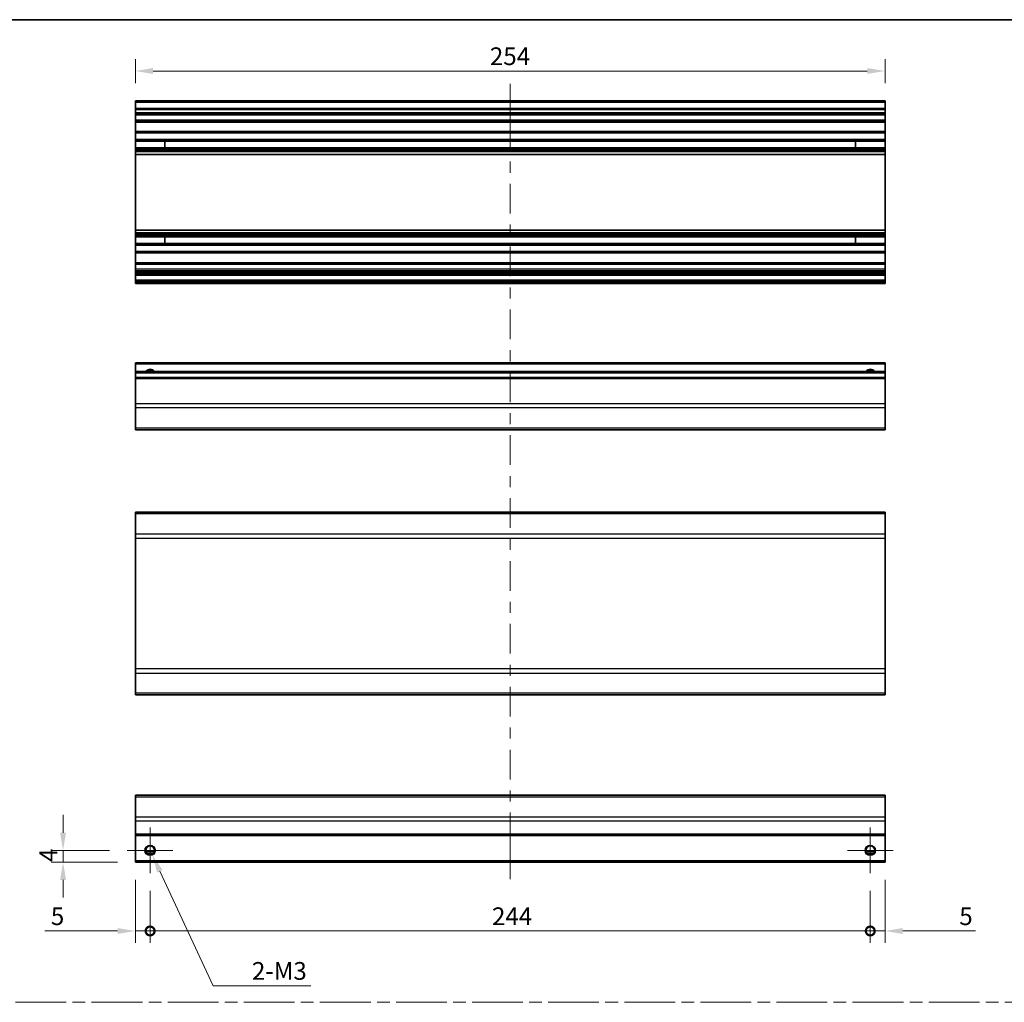
# Model space of a CAD drawing. Units: millimetres. Extents: x 0 to 5710, y -34 to 1124.
# Drawn here: x 3792 to 4125, y 370 to 703 of the extents above; entities that cross this region are included whole.
import ezdxf

# ---------------------------------------------------------------- set-up
doc = ezdxf.new("R2010")
doc.units = ezdxf.units.MM
doc.header["$LTSCALE"] = 4
doc.linetypes.add('CHAIN', pattern=[0.3543, 0.2362, -0.0295, 0.0591, -0.0295])
doc.layers.get('Defpoints').update_dxf_attribs({"lineweight": 25})
for name, color, linetype, lineweight in [('Border (ISO)', 7, 'Continuous', 35), ('Center Mark (ISO)', 131, 'Continuous', 18), ('Centerline (ISO)', 131, 'Continuous', 18), ('Dimension (ISO)', 7, 'Continuous', 18), ('Sketch Geometry (ISO)', 7, 'Continuous', 18), ('Visible (ISO)', 7, 'Continuous', 35), ('Visible Narrow (ISO)', 7, 'Continuous', 25)]:
    doc.layers.add(name, color=color, linetype=linetype, lineweight=lineweight)
doc.styles.add('Note Text (TK)', font='txt')
doc.dimstyles.new('Default - Method 1b (TK)', dxfattribs={"dimscale": 4, "dimtxt": 2.5, "dimasz": 2.5, "dimexe": 1, "dimexo": 1.5, "dimgap": 1, "dimtad": 1, "dimtoh": 1, "dimrnd": 1e-08, "dimdsep": 46, "dimtxsty": 'Note Text (TK)', "dimcen": 0.09, "dimdle": 5, "dimclrd": 100, "dimclre": 100, "dimclrt": 7, "dimadec": 1, "dimazin": 1, "dimtfac": 1, "dimtmove": 0, "dimatfit": 3, "dimfxl": 1, "dimtolj": 1, "dimlwd": -1, "dimlwe": -1, "dimarcsym": 0})

# ---------------------------------------------------------------- blocks, each defined once
blk = doc.blocks.new('図面枠 tk図枠')
at = {"layer": 'Border (ISO)'}
blk.add_line((14.5, 289), (405.5, 289), dxfattribs=at)
blk = doc.blocks.new('_DotSmall')
at = {"color": 0, "linetype": 'ByBlock', "const_width": 0.5}
blk.add_lwpolyline([(-0.0625, 0, 1), (0.0625, 0, 1)], format="xyb", close=True, dxfattribs=at)
blk = doc.blocks.new('*D216')
at = {"layer": 'Defpoints', "color": 0}
for p in [(3830.81, 416.99), (3835.81, 413.24), (3835.81, 393.68)]:
    blk.add_point(p, dxfattribs=at)
at = {"layer": 'Dimension (ISO)', "color": 100}
for p, q in [((3830.81, 410.99), (3830.81, 389.68)), ((3835.81, 407.24), (3835.81, 389.68)), ((3824.81, 393.68), (3800.18, 393.68)), ((3835.81, 393.68), (3830.81, 393.68)), ((3835.81, 393.68), (3847.81, 393.68))]:
    blk.add_line(p, q, dxfattribs=at)
blk.add_solid([(3824.81, 394.68), (3824.81, 392.68), (3830.81, 393.68)], dxfattribs=at)
at = {"layer": 'Dimension (ISO)', "color": 100, "xscale": 6, "yscale": 6, "zscale": 6, "rotation": 180}
blk.add_blockref('_DotSmall', (3835.81, 393.68), dxfattribs=at)
at = {"layer": 'Dimension (ISO)', "color": 7, "insert": (3802.18, 398.68), "char_height": 6, "attachment_point": 4, "style": 'Note Text (TK)'}
blk.add_mtext('\\A1;5', dxfattribs=at)
blk = doc.blocks.new('*D217')
at = {"layer": 'Defpoints', "color": 0}
for p in [(3835.81, 413.24), (4079.81, 413.24), (4079.81, 393.68)]:
    blk.add_point(p, dxfattribs=at)
at = {"layer": 'Dimension (ISO)', "color": 100}
for p, q in [((3835.81, 407.24), (3835.81, 389.68)), ((4079.81, 407.24), (4079.81, 389.68)), ((3835.81, 393.68), (4079.81, 393.68))]:
    blk.add_line(p, q, dxfattribs=at)
at = {"layer": 'Dimension (ISO)', "color": 100, "xscale": 6, "yscale": 6, "zscale": 6, "rotation": 180}
blk.add_blockref('_DotSmall', (3835.81, 393.68), dxfattribs=at)
at = {"layer": 'Dimension (ISO)', "color": 100, "xscale": 6, "yscale": 6, "zscale": 6}
blk.add_blockref('_DotSmall', (4079.81, 393.68), dxfattribs=at)
at = {"layer": 'Dimension (ISO)', "color": 7, "insert": (3951.65, 398.68), "char_height": 6, "attachment_point": 4, "style": 'Note Text (TK)'}
blk.add_mtext('\\A1;244', dxfattribs=at)
blk = doc.blocks.new('*D218')
at = {"layer": 'Defpoints', "color": 0}
for p in [(4084.81, 416.99), (4079.81, 413.24), (4084.81, 393.68)]:
    blk.add_point(p, dxfattribs=at)
at = {"layer": 'Dimension (ISO)', "color": 100}
for p, q in [((4084.81, 410.99), (4084.81, 389.68)), ((4079.81, 407.24), (4079.81, 389.68)), ((4079.81, 393.68), (4073.81, 393.68)), ((4079.81, 393.68), (4084.81, 393.68)), ((4090.81, 393.68), (4115.45, 393.68))]:
    blk.add_line(p, q, dxfattribs=at)
blk.add_solid([(4090.81, 394.68), (4090.81, 392.68), (4084.81, 393.68)], dxfattribs=at)
at = {"layer": 'Dimension (ISO)', "color": 100, "xscale": 6, "yscale": 6, "zscale": 6}
blk.add_blockref('_DotSmall', (4079.81, 393.68), dxfattribs=at)
at = {"layer": 'Dimension (ISO)', "color": 7, "insert": (4109.97, 398.68), "char_height": 6, "attachment_point": 4, "style": 'Note Text (TK)'}
blk.add_mtext('\\A1;5', dxfattribs=at)
blk = doc.blocks.new('*D219')
at = {"layer": 'Defpoints', "color": 0}
for p in [(3806.32, 420.99), (3828.06, 420.99), (3830.81, 416.99)]:
    blk.add_point(p, dxfattribs=at)
at = {"layer": 'Dimension (ISO)', "color": 100}
for p, q in [((3806.32, 426.99), (3806.32, 432.99)), ((3822.06, 420.99), (3802.32, 420.99)), ((3806.32, 416.99), (3806.32, 420.99)), ((3824.81, 416.99), (3802.32, 416.99)), ((3806.32, 410.99), (3806.32, 404.99))]:
    blk.add_line(p, q, dxfattribs=at)
for points in [[(3805.32, 426.99), (3807.32, 426.99), (3806.32, 420.99)], [(3805.32, 410.99), (3807.32, 410.99), (3806.32, 416.99)]]:
    blk.add_solid(points, dxfattribs=at)
at = {"layer": 'Dimension (ISO)', "color": 7, "insert": (3801.32, 417.1), "char_height": 6, "attachment_point": 4, "rotation": 90, "style": 'Note Text (TK)'}
blk.add_mtext('\\A1;4', dxfattribs=at)
blk = doc.blocks.new('*D220')
at = {"layer": 'Defpoints', "color": 0}
for p in [(3835.06, 422.6), (3836.56, 419.39)]:
    blk.add_point(p, dxfattribs=at)
at = {"layer": 'Dimension (ISO)', "color": 100}
for p, q in [((3835.45, 420.99), (3836.17, 420.99)), ((3835.81, 420.63), (3835.81, 421.35)), ((3857.22, 375.15), (3839.1, 413.95)), ((3890.27, 375.15), (3857.22, 375.15))]:
    blk.add_line(p, q, dxfattribs=at)
blk.add_solid([(3840.01, 414.38), (3838.2, 413.53), (3836.56, 419.39)], dxfattribs=at)
at = {"layer": 'Dimension (ISO)', "color": 7, "insert": (3868.48, 380.15), "char_height": 6, "attachment_point": 4, "style": 'Note Text (TK)'}
blk.add_mtext('\\A1; 2-M3', dxfattribs=at)
blk = doc.blocks.new('*D221')
at = {"layer": 'Defpoints', "color": 0}
for p in [(3830.81, 685.11), (3830.81, 674.96), (4084.81, 674.96)]:
    blk.add_point(p, dxfattribs=at)
at = {"layer": 'Dimension (ISO)', "color": 100}
for p, q in [((3830.81, 680.96), (3830.81, 689.11)), ((4084.81, 680.96), (4084.81, 689.11)), ((4078.81, 685.11), (3836.81, 685.11))]:
    blk.add_line(p, q, dxfattribs=at)
for points in [[(3836.81, 686.11), (3836.81, 684.11), (3830.81, 685.11)], [(4078.81, 686.11), (4078.81, 684.11), (4084.81, 685.11)]]:
    blk.add_solid(points, dxfattribs=at)
at = {"layer": 'Dimension (ISO)', "color": 7, "insert": (3950.93, 690.11), "char_height": 6, "attachment_point": 4, "style": 'Note Text (TK)'}
blk.add_mtext('\\A1;254', dxfattribs=at)

msp = doc.modelspace()

# ---------------------------------------------------------------- linework, layer by layer
at = {"layer": 'Center Mark (ISO)', "linetype": 'Continuous'}
for p, q in [((3835.8138, 420.9934), (3835.8138, 428.7434)), ((4079.8138, 420.9934), (4079.8138, 428.7434)), ((3835.8138, 420.9934), (3828.0638, 420.9934)), ((3835.8138, 420.9934), (3843.5638, 420.9934)), ((3835.8138, 420.9934), (3835.8138, 413.2434)), ((4079.8138, 420.9934), (4072.0638, 420.9934)), ((4079.8138, 420.9934), (4087.5638, 420.9934)), ((4079.8138, 420.9934), (4079.8138, 413.2434))]:
    msp.add_line(p, q, dxfattribs=at)
at = {"layer": 'Centerline (ISO)'}
for p, q in [((3957.8138, 674.4574), (3957.8138, 680.7074)), ((3957.8138, 674.4574), (3957.8138, 668.2074)), ((3957.8138, 417.4934), (3957.8138, 423.7434)), ((3957.8138, 417.4934), (3957.8138, 411.2434))]:
    msp.add_line(p, q, dxfattribs=at)
at = {"layer": 'Centerline (ISO)', "linetype": 'Continuous'}
for p, q in [((3957.8138, 668.2074), (3957.8138, 658.1479)), ((3957.8138, 654.3979), (3957.8138, 650.6479)), ((3957.8138, 646.8979), (3957.8138, 636.8384)), ((3957.8138, 633.0884), (3957.8138, 629.3384)), ((3957.8138, 625.5884), (3957.8138, 615.5289)), ((3957.8138, 611.7789), (3957.8138, 608.0289)), ((3957.8138, 604.2789), (3957.8138, 594.2194)), ((3957.8138, 590.4694), (3957.8138, 586.7194)), ((3957.8138, 582.9694), (3957.8138, 572.9099)), ((3957.8138, 569.1599), (3957.8138, 565.4099)), ((3957.8138, 561.6599), (3957.8138, 551.6004)), ((3957.8138, 547.8504), (3957.8138, 544.1004)), ((3957.8138, 540.3504), (3957.8138, 530.2909)), ((3957.8138, 526.5409), (3957.8138, 522.7909)), ((3957.8138, 519.0409), (3957.8138, 508.9814)), ((3957.8138, 505.2314), (3957.8138, 501.4814)), ((3957.8138, 497.7314), (3957.8138, 487.6719)), ((3957.8138, 483.9219), (3957.8138, 480.1719)), ((3957.8138, 476.4219), (3957.8138, 466.3624)), ((3957.8138, 462.6124), (3957.8138, 458.8624)), ((3957.8138, 455.1124), (3957.8138, 445.0529)), ((3957.8138, 441.3029), (3957.8138, 437.5529)), ((3957.8138, 433.8029), (3957.8138, 423.7434))]:
    msp.add_line(p, q, dxfattribs=at)
at = {"layer": 'Sketch Geometry (ISO)', "color": 4, "linetype": 'CHAIN', "ltscale": 18.194183}
msp.add_line((3558.1484, 369.5112), (4515.9076, 369.5112), dxfattribs=at)
at = {"layer": 'Visible (ISO)'}
for p, q in [((3830.8138, 674.4574), (3830.8138, 674.9574)), ((4084.8138, 674.9574), (3830.8138, 674.9574)), ((3830.8138, 674.4574), (3830.8138, 672.4574)), ((4084.8138, 674.9574), (4084.8138, 674.4574)), ((4084.8138, 672.4574), (4084.8138, 674.4574)), ((3830.8138, 671.9574), (3830.8138, 672.4574)), ((4084.8138, 672.4574), (3830.8138, 672.4574)), ((3830.8138, 671.9574), (3830.8138, 670.9574)), ((3830.8138, 670.4574), (3830.8138, 670.9574)), ((4084.8138, 672.4574), (4084.8138, 671.9574)), ((4084.8138, 670.9574), (4084.8138, 671.9574)), ((4084.8138, 670.9574), (4084.8138, 670.4574)), ((3830.8138, 670.1074), (3830.8138, 670.4574)), ((4084.8138, 670.4574), (3830.8138, 670.4574)), ((3830.8138, 670.1074), (3830.8138, 668.4574)), ((3830.8138, 667.9574), (3830.8138, 668.4574)), ((3830.8138, 667.9574), (3830.8138, 667.7709)), ((4084.8138, 667.9574), (3830.8138, 667.9574)), ((3830.8138, 667.7709), (3830.8138, 664.5574)), ((4084.8138, 667.7709), (3830.8138, 667.7709)), ((4084.8138, 670.4574), (4084.8138, 670.1074)), ((4084.8138, 668.4574), (4084.8138, 670.1074)), ((4084.8138, 668.4574), (4084.8138, 667.9574)), ((4084.8138, 667.7709), (4084.8138, 667.9574)), ((4084.8138, 664.5574), (4084.8138, 667.7709)), ((3830.8138, 664.0574), (3830.8138, 664.5574)), ((4084.8138, 664.5574), (3830.8138, 664.5574)), ((3830.8138, 664.0574), (3830.8138, 661.9301)), ((4084.8138, 664.5574), (4084.8138, 664.0574)), ((4084.8138, 661.9301), (4084.8138, 664.0574)), ((3830.8138, 661.3872), (3830.8138, 661.9301)), ((4084.8138, 661.9301), (3830.8138, 661.9301)), ((3830.8138, 661.3872), (3830.8138, 659.1277)), ((4084.8138, 661.3872), (3830.8138, 661.3872)), ((3840.8138, 659.1192), (3840.8138, 661.3956)), ((4074.8138, 661.3956), (4074.8138, 659.1192)), ((4084.8138, 661.9301), (4084.8138, 661.3872)), ((4084.8138, 659.1277), (4084.8138, 661.3872)), ((3830.8138, 658.5847), (3830.8138, 659.1277)), ((4084.8138, 659.1277), (3830.8138, 659.1277)), ((3830.8138, 658.5847), (3830.8138, 658.0705)), ((4084.8138, 658.5847), (3830.8138, 658.5847)), ((3830.8138, 657.7338), (3830.8138, 658.0705)), ((4084.8138, 658.0705), (3830.8138, 658.0705)), ((3830.8138, 656.8573), (3830.8138, 657.7338)), ((4084.8138, 659.1277), (4084.8138, 658.5847)), ((4084.8138, 658.0705), (4084.8138, 658.5847)), ((4084.8138, 658.0705), (4084.8138, 657.7338)), ((4084.8138, 657.7338), (4084.8138, 656.8573)), ((3830.8138, 656.8573), (3830.8138, 631.1575)), ((4084.8138, 656.8573), (3830.8138, 656.8573)), ((4084.8138, 631.1575), (4084.8138, 656.8573)), ((3830.8138, 630.281), (3830.8138, 631.1575)), ((4084.8138, 631.1575), (3830.8138, 631.1575)), ((4084.8138, 631.1575), (4084.8138, 630.281)), ((3830.8138, 629.9443), (3830.8138, 630.281)), ((3830.8138, 629.9443), (3830.8138, 629.4301)), ((4084.8138, 629.9443), (3830.8138, 629.9443)), ((3830.8138, 628.8872), (3830.8138, 629.4301)), ((4084.8138, 629.4301), (3830.8138, 629.4301)), ((3830.8138, 628.8872), (3830.8138, 626.6277)), ((4084.8138, 628.8872), (3830.8138, 628.8872)), ((3840.8138, 626.6192), (3840.8138, 628.8956)), ((4074.8138, 628.8956), (4074.8138, 626.6192)), ((4084.8138, 630.281), (4084.8138, 629.9443)), ((4084.8138, 629.4301), (4084.8138, 629.9443)), ((4084.8138, 629.4301), (4084.8138, 628.8872)), ((4084.8138, 626.6277), (4084.8138, 628.8872)), ((3830.8138, 626.0847), (3830.8138, 626.6277)), ((4084.8138, 626.6277), (3830.8138, 626.6277)), ((3830.8138, 626.0847), (3830.8138, 623.9574)), ((4084.8138, 626.0847), (3830.8138, 626.0847)), ((3830.8138, 623.4574), (3830.8138, 623.9574)), ((4084.8138, 626.6277), (4084.8138, 626.0847)), ((4084.8138, 623.9574), (4084.8138, 626.0847)), ((4084.8138, 623.9574), (4084.8138, 623.4574)), ((3830.8138, 623.4574), (3830.8138, 620.0574)), ((4084.8138, 623.4574), (3830.8138, 623.4574)), ((4084.8138, 620.0574), (4084.8138, 623.4574)), ((3830.8138, 619.5574), (3830.8138, 620.0574)), ((4084.8138, 620.0574), (3830.8138, 620.0574)), ((3830.8138, 619.5574), (3830.8138, 617.9074)), ((3830.8138, 617.4074), (3830.8138, 617.9074)), ((3830.8138, 617.4074), (3830.8138, 617.1074)), ((4084.8138, 617.4074), (3830.8138, 617.4074)), ((4084.8138, 620.0574), (4084.8138, 619.5574)), ((4084.8138, 617.9074), (4084.8138, 619.5574)), ((4084.8138, 617.9074), (4084.8138, 617.4074)), ((4084.8138, 617.1074), (4084.8138, 617.4074)), ((3830.8138, 616.6074), (3830.8138, 617.1074)), ((4084.8138, 617.1074), (3830.8138, 617.1074)), ((3830.8138, 616.6074), (3830.8138, 616.4074)), ((3830.8138, 615.9074), (3830.8138, 616.4074)), ((3830.8138, 615.9074), (3830.8138, 614.2574)), ((4084.8138, 615.9074), (3830.8138, 615.9074)), ((3830.8138, 613.7574), (3830.8138, 614.2574)), ((4084.8138, 614.2574), (3830.8138, 614.2574)), ((4084.8138, 617.1074), (4084.8138, 616.6074)), ((4084.8138, 616.4074), (4084.8138, 616.6074)), ((4084.8138, 616.4074), (4084.8138, 615.9074)), ((4084.8138, 614.2574), (4084.8138, 615.9074)), ((4084.8138, 614.2574), (4084.8138, 613.7574)), ((3830.8138, 613.7574), (3830.8138, 613.5574)), ((3830.8138, 613.0574), (3830.8138, 613.5574)), ((4084.8138, 613.0574), (3830.8138, 613.0574)), ((4084.8138, 613.5574), (4084.8138, 613.7574)), ((4084.8138, 613.5574), (4084.8138, 613.0574)), ((3830.8138, 585.7458), (3830.8138, 586.2458)), ((4084.8138, 586.2458), (3830.8138, 586.2458)), ((3830.8138, 585.7458), (3830.8138, 583.2458)), ((4084.8138, 586.2458), (4084.8138, 585.7458)), ((4084.8138, 583.2458), (4084.8138, 585.7458)), ((3830.8138, 582.7458), (3830.8138, 583.2458)), ((4084.8138, 583.2458), (3830.8138, 583.2458)), ((3830.8138, 582.7458), (3830.8138, 581.2458)), ((3830.8138, 580.7458), (3830.8138, 581.2458)), ((4084.8138, 581.2458), (3830.8138, 581.2458)), ((3830.8138, 580.7458), (3830.8138, 572.3742)), ((4084.8138, 583.2458), (4084.8138, 582.7458)), ((4084.8138, 581.2458), (4084.8138, 582.7458)), ((4084.8138, 581.2458), (4084.8138, 580.7458)), ((4084.8138, 572.3742), (4084.8138, 580.7458)), ((3830.8138, 570.96), (3830.8138, 572.3742)), ((3830.8138, 570.96), (3830.8138, 564.1316)), ((4084.8138, 572.3742), (4084.8138, 570.96)), ((4084.8138, 564.1316), (4084.8138, 570.96)), ((3830.8138, 563.5458), (3830.8138, 564.1316)), ((4084.8138, 564.1316), (4084.8138, 563.5458)), ((3830.8138, 563.5458), (4084.8138, 563.5458)), ((3830.8138, 534.9939), (3830.8138, 535.5797)), ((4084.8138, 535.5797), (3830.8138, 535.5797)), ((3830.8138, 534.9939), (3830.8138, 528.1655)), ((4084.8138, 535.5797), (4084.8138, 534.9939)), ((4084.8138, 528.1655), (4084.8138, 534.9939)), ((3830.8138, 526.7512), (3830.8138, 528.1655)), ((4084.8138, 528.1655), (4084.8138, 526.7512)), ((3830.8138, 526.7512), (3830.8138, 482.5081)), ((4084.8138, 482.5081), (4084.8138, 526.7512)), ((3830.8138, 481.0939), (3830.8138, 482.5081)), ((3830.8138, 481.0939), (3830.8138, 474.2655)), ((4084.8138, 482.5081), (4084.8138, 481.0939)), ((4084.8138, 474.2655), (4084.8138, 481.0939)), ((3830.8138, 473.6797), (3830.8138, 474.2655)), ((4084.8138, 474.2655), (4084.8138, 473.6797)), ((4084.8138, 473.6797), (3830.8138, 473.6797)), ((3830.8138, 439.1076), (3830.8138, 439.6934)), ((4084.8138, 439.6934), (3830.8138, 439.6934)), ((3830.8138, 439.1076), (3830.8138, 432.2792)), ((4084.8138, 439.6934), (4084.8138, 439.1076)), ((4084.8138, 432.2792), (4084.8138, 439.1076)), ((3830.8138, 430.865), (3830.8138, 432.2792)), ((3830.8138, 430.865), (3830.8138, 426.4934)), ((4084.8138, 432.2792), (4084.8138, 430.865)), ((4084.8138, 426.4934), (4084.8138, 430.865)), ((3830.8138, 425.9934), (3830.8138, 426.4934)), ((3830.8138, 425.9934), (3830.8138, 417.4934)), ((4084.8138, 425.9934), (3830.8138, 425.9934)), ((4084.8138, 426.4934), (4084.8138, 425.9934)), ((4084.8138, 417.4934), (4084.8138, 425.9934)), ((3830.8138, 416.9934), (3830.8138, 417.4934)), ((3836.9318, 419.9934), (3834.6958, 419.9934)), ((4080.9318, 419.9934), (4078.6958, 419.9934)), ((4084.8138, 417.4934), (4084.8138, 416.9934)), ((4084.8138, 416.9934), (3830.8138, 416.9934))]:
    msp.add_line(p, q, dxfattribs=at)
for centre in [(3835.8138, 420.9934), (4079.8138, 420.9934)]:
    msp.add_circle(centre, 1.5, dxfattribs=at)
for centre in [(3835.8138, 582.2458), (4079.8138, 582.2458)]:
    msp.add_arc(centre, 1.5, 41.810315, 138.189685, dxfattribs=at)
at = {"layer": 'Visible Narrow (ISO)'}
for p, q in [((4084.8138, 674.4574), (3830.8138, 674.4574)), ((4084.8138, 671.9574), (3830.8138, 671.9574)), ((4084.8138, 670.9574), (3830.8138, 670.9574)), ((4084.8138, 670.1074), (3830.8138, 670.1074)), ((4084.8138, 668.4574), (3830.8138, 668.4574)), ((4084.8138, 664.0574), (3830.8138, 664.0574)), ((3830.8138, 661.3956), (3840.8138, 661.3956)), ((4074.8138, 661.3956), (4084.8138, 661.3956)), ((3840.8138, 659.1192), (3830.8138, 659.1192)), ((4084.8138, 657.7338), (3830.8138, 657.7338)), ((4084.8138, 659.1192), (4074.8138, 659.1192)), ((4084.8138, 630.281), (3830.8138, 630.281)), ((3830.8138, 628.8956), (3840.8138, 628.8956)), ((4074.8138, 628.8956), (4084.8138, 628.8956)), ((3840.8138, 626.6192), (3830.8138, 626.6192)), ((4084.8138, 623.9574), (3830.8138, 623.9574)), ((4084.8138, 626.6192), (4074.8138, 626.6192)), ((4084.8138, 619.5574), (3830.8138, 619.5574)), ((4084.8138, 617.9074), (3830.8138, 617.9074)), ((4084.8138, 616.6074), (3830.8138, 616.6074)), ((4084.8138, 616.4074), (3830.8138, 616.4074)), ((4084.8138, 613.7574), (3830.8138, 613.7574)), ((4084.8138, 613.5574), (3830.8138, 613.5574)), ((4084.8138, 585.7458), (3830.8138, 585.7458)), ((4084.8138, 582.7458), (3830.8138, 582.7458)), ((4084.8138, 580.7458), (3830.8138, 580.7458)), ((4084.8138, 572.3742), (3830.8138, 572.3742)), ((4084.8138, 570.96), (3830.8138, 570.96)), ((4084.8138, 564.1316), (3830.8138, 564.1316)), ((4084.8138, 534.9939), (3830.8138, 534.9939)), ((4084.8138, 528.1655), (3830.8138, 528.1655)), ((3830.8138, 526.7512), (4084.8138, 526.7512)), ((4084.8138, 482.5081), (3830.8138, 482.5081)), ((3830.8138, 481.0939), (4084.8138, 481.0939)), ((4084.8138, 474.2655), (3830.8138, 474.2655)), ((3830.8138, 439.1076), (4084.8138, 439.1076)), ((4084.8138, 432.2792), (3830.8138, 432.2792)), ((4084.8138, 430.865), (3830.8138, 430.865)), ((4084.8138, 426.4934), (3830.8138, 426.4934)), ((3837.228, 420.4934), (3834.3996, 420.4934)), ((4081.228, 420.4934), (4078.3996, 420.4934)), ((4084.8138, 417.4934), (3830.8138, 417.4934))]:
    msp.add_line(p, q, dxfattribs=at)
for centre in [(3835.8138, 420.9934), (4079.8138, 420.9934), (4079.8138, 420.9934)]:
    msp.add_circle(centre, 1.7705, dxfattribs=at)
for centre in [(3835.8138, 582.2458), (4079.8138, 582.2458), (4079.8138, 582.2458)]:
    msp.add_arc(centre, 1.7705, 34.389251, 145.610749, dxfattribs=at)

# ---------------------------------------------------------------- block references
at = {"xscale": 2.5, "yscale": 2.5, "zscale": 2.5}
msp.add_blockref('図面枠 tk図枠', (3512.75, -20), dxfattribs=at)

# ---------------------------------------------------------------- dimensions: what is measured, and where the dimension line sits
at = {"layer": 'Dimension (ISO)', "color": 100}
for base, p1, p2, angle, override, picture, middle in [((3830.8138, 685.1069), (4084.8138, 674.9574), (3830.8138, 674.9574), 180, {"dimtxt": 1.5, "dimasz": 1.5, "dimgap": 0.5, "dimtoh": 0, "dimdec": 2, "dimtp": 0, "dimtm": 0, "dimtdec": 2, "dimtofl": 0, "dimatfit": 1}, '*D221', (3957.1178, 685.1069)), ((3806.3222, 420.9934), (3830.8138, 416.9934), (3828.0638, 420.9934), 90, {"dimtxt": 1.5, "dimasz": 1.5, "dimgap": 0.5, "dimtoh": 0, "dimdec": 2, "dimtp": 0, "dimtm": 0, "dimtdec": 2, "dimtofl": 1, "dimatfit": 1}, '*D219', (3806.3222, 418.9934)), ((3835.8138, 393.6775), (3830.8138, 416.9934), (3835.8138, 413.2434), 180, {"dimtxt": 1.5, "dimasz": 1.5, "dimgap": 0.5, "dimtoh": 0, "dimdec": 2, "dimblk2": 'DotSmall', "dimsah": 1, "dimdle": 0, "dimtp": 0, "dimtm": 0, "dimtdec": 2, "dimtofl": 1, "dimatfit": 1}, '*D216', (3803.9161, 393.6775)), ((4084.8138, 393.6775), (4079.8138, 413.2434), (4084.8138, 416.9934), 180, {"dimtxt": 1.5, "dimasz": 1.5, "dimgap": 0.5, "dimtoh": 0, "dimdec": 2, "dimblk1": 'DotSmall', "dimsah": 1, "dimdle": 0, "dimtp": 0, "dimtm": 0, "dimtdec": 2, "dimtofl": 1, "dimatfit": 1}, '*D218', (4111.7115, 393.6775)), ((4079.8138, 393.6775), (3835.8138, 413.2434), (4079.8138, 413.2434), 180, {"dimtxt": 1.5, "dimasz": 1.5, "dimgap": 0.5, "dimtoh": 0, "dimdec": 2, "dimblk1": 'DotSmall', "dimblk2": 'DotSmall', "dimsah": 1, "dimdle": 0, "dimtp": 0, "dimtm": 0, "dimtdec": 2, "dimtofl": 0, "dimatfit": 1}, '*D217', (3957.8388, 393.6775))]:
    dim = msp.add_linear_dim(base=base, p1=p1, p2=p2, angle=angle, dimstyle='Default - Method 1b (TK)', override=override, dxfattribs=at)
    dim.commit()
    dim.dimension.update_dxf_attribs({"geometry": picture, "text_midpoint": middle, "dimtype": 160})
dim = msp.add_diameter_dim_2p(p1=(3835.0647, 422.5977), p2=(3836.5629, 419.3892), text=' 2-M3', dimstyle='Default - Method 1b (TK)', override={"dimtxt": 1.5, "dimasz": 1.5, "dimgap": 0.5, "dimtih": 1, "dimdec": 2, "dimlfac": 1, "dimtp": 0, "dimtm": 0, "dimtdec": 2, "dimtofl": 0}, dxfattribs=at)
dim.commit()
dim.dimension.update_dxf_attribs({"geometry": '*D220', "text_midpoint": (3879.3745, 375.147), "dimtype": 163})

doc.saveas('drawing.dxf')
